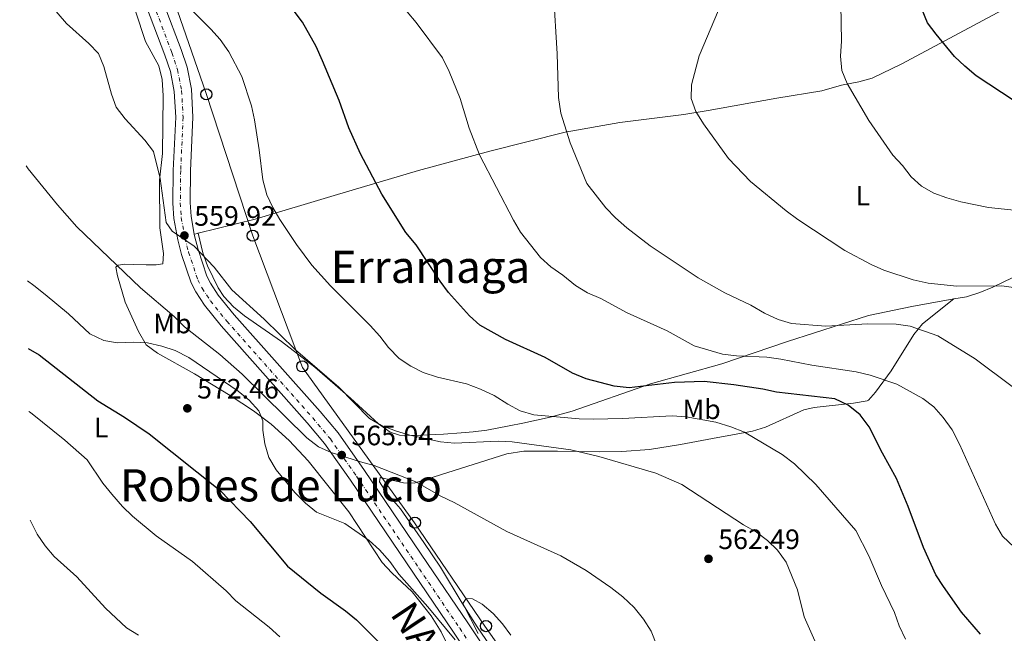
# Model space of a CAD drawing. Units: metres. Extents: x 580158 to 583615, y 4728895 to 4731250.
# Drawn here: x 580176 to 580527, y 4729464 to 4729683 of the extents above; entities that cross this region are included whole.
import ezdxf
from ezdxf.enums import TextEntityAlignment as Align

# ---------------------------------------------------------------- set-up
doc = ezdxf.new("R2010")
doc.units = ezdxf.units.M
doc.header["$MEASUREMENT"] = 0
doc.linetypes.add('DGN Style 4', pattern=[2.7856150101045474, 1.391937544087219, -0.6959687720436097, 0.001739921930109024, -0.6959687720436097])
for name, color, linetype, lineweight in [('Carretera', 9, 'Continuous', 0), ('Cota de punto acotado terreno', 7, 'Continuous', 0), ('Curva de nivel directora', 30, 'Continuous', 30), ('Curva de nivel intermedia', 30, 'Continuous', 0), ('Eje de carretera', 7, 'DGN Style 4', 0), ('Etiqueta de uso rústico', 92, 'Continuous', 0), ('Fuente-manantial-naciente', 7, 'Continuous', 0), ('Línea blanca (vial)', 7, 'Continuous', 13), ('Línea de cambio de uso (parcela vista)', 92, 'Continuous', 0), ('Línea telefónica', 7, 'Continuous', 0), ('Poste telefónico', 7, 'Continuous', 0), ('Punto acotado terreno (símbolo)', 7, 'Continuous', 0), ('Texto de Carretera Interés Comunidad Foral', 1, 'Continuous', 0), ('Texto de Área (paraje) menor', 7, 'Continuous', 0)]:
    doc.layers.add(name, color=color, linetype=linetype, lineweight=lineweight)
doc.styles.add('Style-Arial', font='arial.ttf')

# ---------------------------------------------------------------- blocks, each defined once
blk = doc.blocks.new('5PATER')
at = {"layer": 'Fuente-manantial-naciente', "linetype": 'Continuous', "lineweight": 0}
h = blk.add_hatch(color=51, dxfattribs=at)
edge = h.paths.add_edge_path()
edge.add_ellipse((0, 0), major_axis=(-0.1095731443231308, -0.1110710700762829), ratio=0.9994222409660317, start_angle=0, end_angle=360)
blk = doc.blocks.new('5PTT')
at = {"layer": 'Poste telefónico', "color": 7, "linetype": 'Continuous', "lineweight": 30}
blk.add_circle((2.382683753967285e-05, 4.306399822235108e-05), 0.1995000005932858, dxfattribs=at)

msp = doc.modelspace()

# ---------------------------------------------------------------- linework, layer by layer
at = {"layer": 'Carretera', "color": 9, "linetype": 'Continuous', "lineweight": 0}
for points in [[(580351.2899999992, 4729433.160000001, 572.1600000000036), (580330.4899999986, 4729464.470000002, 569.6999999999971), (580316.1200000009, 4729485.619999998, 568.2899999999936), (580293.6400000016, 4729518.779999999, 565.4900000000052), (580284.3900000004, 4729531.989999999, 564.6999999999971), (580278.190000002, 4729539.380000001, 564.2700000000041), (580247.4800000007, 4729573.939999999, 562.3300000000017), (580241.4800000016, 4729581.4, 561.3899999999994), (580238.4100000004, 4729586.109999999, 560.9199999999983), (580236.7100000016, 4729589.410000001, 560.7599999999948), (580233.3500000022, 4729599.53, 560.2899999999936), (580231.9600000018, 4729604.78, 559.9700000000012), (580230.6099999996, 4729612.310000001, 559.5599999999977), (580230.2499999999, 4729617.869999999, 559.3500000000058), (580230.3900000005, 4729629.56, 558.7200000000012), (580231.250000001, 4729648.529999999, 558.6499999999943), (580230.7399999992, 4729657.779999998, 558.0899999999965), (580229.3400000001, 4729664.890000001, 557.3099999999977), (580227.3999999977, 4729670.760000001, 556.9900000000052), (580212.640000001, 4729709.829999999, 554.6399999999994)], [(580221.0900000001, 4729704.8, 555.0800000000017), (580233.1800000002, 4729672.800000002, 556.9900000000052), (580235.2800000011, 4729666.449999999, 557.3099999999977), (580236.839999999, 4729658.540000001, 558.0899999999965), (580237.3900000011, 4729648.560000001, 558.6499999999943), (580236.5199999994, 4729629.390000001, 558.7200000000012), (580236.3799999986, 4729618.03, 559.3500000000058), (580236.7100000016, 4729613.050000001, 559.5599999999977), (580237.8400000003, 4729606.74, 559.929999999993), (580237.9500000001, 4729606.11, 559.9700000000012), (580239.2300000007, 4729601.28, 560.2899999999936), (580242.38, 4729591.800000001, 560.7599999999948), (580243.7199999989, 4729589.199999999, 560.9199999999983), (580246.4500000003, 4729584.999999999, 561.3899999999994), (580252.1600000013, 4729577.9, 562.3300000000017), (580282.829999998, 4729543.390000001, 564.2700000000041), (580289.2600000007, 4729535.720000001, 564.6999999999971), (580298.6799999998, 4729522.26, 565.4900000000052), (580321.1999999993, 4729489.060000001, 568.2899999999936), (580335.5799999982, 4729467.88, 569.6999999999971), (580344.2899999986, 4729454.770000001, 570.0800000000017)]]:
    msp.add_polyline3d(points, dxfattribs=at)
at = {"layer": 'Curva de nivel directora', "color": 30, "linetype": 'Continuous', "lineweight": 30, "flags": 128}
for points, elevation in [([(580518.7499999985, 4729463.810000001), (580511.8999999999, 4729471.62), (580505.4600000003, 4729480.789999999), (580502.72, 4729484.970000001), (580498.2899999999, 4729494.720000001), (580492.8699999996, 4729509.45), (580488.73, 4729519.450000001), (580483.6399999983, 4729528.53), (580478.8999999998, 4729537.949999999), (580475.7300000002, 4729542.189999999), (580471.4299999997, 4729545.640000001), (580466.7000000001, 4729547.880000002), (580445.7799999987, 4729550.27), (580440.8999999994, 4729551.36), (580430.5899999985, 4729552.949999999), (580419.9800000003, 4729554.100000001), (580409.3799999988, 4729553.74), (580393.2599999988, 4729551.86), (580387.8899999999, 4729552.460000002), (580377.8299999993, 4729555.000000001), (580372.9599999988, 4729557.100000001), (580363.2600000004, 4729562.67), (580349.0099999988, 4729569.070000002), (580339.8899999993, 4729574.270000001), (580336.1399999987, 4729577.580000001), (580328.729999999, 4729585.930000001), (580325.7499999995, 4729589.939999999), (580317.1799999999, 4729602.91), (580313.4099999992, 4729607.36), (580304.8399999995, 4729621.100000001), (580297.2499999988, 4729635.470000003), (580293.0800000002, 4729644.720000002), (580289.6699999992, 4729654.580000001), (580283.7199999993, 4729668.730000001), (580281.4299999982, 4729673.87), (580276.4900000007, 4729682.580000001), (580266.8999999994, 4729695.359999999)], 550.0000000000002), ([(580530.7600000004, 4729654.470000002), (580517.1799999995, 4729663.369999999), (580513.1200000005, 4729666.760000001), (580509.3699999996, 4729670.210000002), (580502.7999999983, 4729678.2), (580499.8199999988, 4729682.34), (580497.8299999996, 4729686.920000002)], 525.0000000000001), ([(580178.5499999995, 4729565.890000001), (580182.4599999988, 4729563.62), (580203.4400000004, 4729547.210000002), (580212.9899999992, 4729541.369999999), (580221.769999999, 4729535.420000001), (580247.0499999989, 4729515.26), (580257.7899999989, 4729504.11), (580271.1699999986, 4729488.140000001), (580283.0699999988, 4729478.439999999), (580291.9200000003, 4729472.17), (580295.7600000001, 4729468.970000002), (580307.2899999992, 4729457.51)], 575.0000000000002)]:
    msp.add_lwpolyline(points, dxfattribs=dict(at, elevation=elevation))
at = {"layer": 'Curva de nivel intermedia', "color": 30, "linetype": 'Continuous', "lineweight": 0, "flags": 128}
for points, elevation in [([(580531.7999999997, 4729615.219999999), (580521.5600000004, 4729616.31), (580511.7200000011, 4729618.279999999), (580506.720000001, 4729619.689999999), (580502.0000000002, 4729621.46), (580497.5900000003, 4729623.869999999), (580493.9500000014, 4729627.300000001), (580490.8800000002, 4729631.349999999), (580487.4100000013, 4729635.039999999), (580478.8100000003, 4729647.34), (580471.0699999998, 4729660.600000001), (580469.1900000002, 4729665.24), (580468.6900000017, 4729670.369999998), (580469.1000000007, 4729675.8), (580468.5799999998, 4729702.039999999)], 530.0000000000001), ([(580491.8500000003, 4729461.96), (580489.6700000011, 4729466.77), (580487.9900000002, 4729471.48), (580483.2899999997, 4729481.210000001), (580478.8400000016, 4729491.810000001), (580474.1499999999, 4729500.869999999), (580459.9100000019, 4729517.26), (580452.2699999998, 4729524.720000002), (580447.8900000011, 4729528), (580434.3600000015, 4729536.009999999), (580429.5400000003, 4729537.949999999), (580424.1700000013, 4729539.609999999), (580413.570000002, 4729541.460000001), (580408.5800000009, 4729541.769999999), (580390.770000001, 4729540.869999998), (580380.3100000003, 4729540.67), (580375.3100000003, 4729540.75), (580359.17, 4729542.189999999), (580354.2700000005, 4729543.600000001), (580349.8499999993, 4729545.939999999), (580344.980000001, 4729549.069999999), (580340.0800000017, 4729551.34), (580335.0600000013, 4729553.210000001), (580324.7500000005, 4729555.67), (580319.6800000012, 4729557.310000001), (580315.2199999996, 4729559.579999999), (580311.0199999998, 4729562.319999999), (580307.3000000004, 4729566.199999999), (580304.1500000011, 4729570.259999999), (580300.6399999995, 4729574.099999999), (580286.54, 4729588.300000001), (580279.8900000004, 4729595.67), (580274.3899999995, 4729603.069999998), (580268.4599999996, 4729611.980000001), (580265.8800000002, 4729616.27), (580263.8500000007, 4729620.859999998), (580262.4, 4729626.17), (580261.0600000012, 4729636.939999999), (580259.3899999993, 4729647.67), (580258.3000000007, 4729652.63), (580254.8300000017, 4729663.09), (580250.1900000015, 4729671.949999998), (580247.1800000007, 4729676.310000001), (580243.7600000009, 4729680.070000002), (580226.0899999996, 4729697.76)], 555.0000000000001), ([(580178.9200000005, 4729697.710000001), (580192.24, 4729682.099999998), (580200.2199999995, 4729674.949999998), (580203.6900000008, 4729671.359999998), (580205.6300000009, 4729666.680000001), (580208.2900000007, 4729656.779999998), (580210.030000002, 4729652.100000001), (580213.2300000006, 4729647.989999999), (580220.2699999991, 4729640.32), (580223.270000001, 4729636.289999999), (580225.7099999996, 4729626.609999999), (580227.850000001, 4729610.99), (580229.99, 4729607.820000002), (580237.820000002, 4729602.519999999), (580244.9800000013, 4729594.98), (580251.3100000013, 4729586.84), (580262.8800000006, 4729576.430000001), (580274.0400000009, 4729565.369999998), (580289.4500000002, 4729552.070000002), (580300.4299999995, 4729540.84), (580304.8000000014, 4729538.409999999), (580310.1300000001, 4729536.369999999), (580314.9100000013, 4729534.909999999), (580325.8700000002, 4729532.58), (580330.8400000012, 4729532.029999998), (580346.4100000015, 4729532.770000001), (580351.4000000005, 4729532.569999999), (580372.3600000021, 4729529.640000001), (580382.3700000012, 4729527.260000001), (580402.7800000006, 4729521.319999999), (580411.9600000005, 4729517.329999999), (580434.0900000011, 4729502.820000002), (580438.6599999998, 4729500.26), (580442.6699999997, 4729497.26), (580446.2400000015, 4729493.76), (580449.3100000004, 4729489.539999999), (580453.2900000013, 4729479.66), (580455.6700000018, 4729469.939999999), (580459.9900000001, 4729460.390000001)], 560), ([(580529.9600000002, 4729552.310000001), (580516.7300000001, 4729562.259999999), (580503.4800000022, 4729570.439999999), (580493.5500000013, 4729573.899999999), (580488.5700000013, 4729574.579999999), (580478.4400000015, 4729574.710000001), (580463.4500000002, 4729573.909999998), (580451.2000000014, 4729574.779999998), (580446.4300000014, 4729576.279999998), (580441.5300000019, 4729578.569999999), (580436.6300000002, 4729581.42), (580427.3899999999, 4729585.76), (580417.8099999999, 4729591.109999998), (580400.7199999997, 4729602.56), (580392.3600000002, 4729609.079999999), (580388.3000000011, 4729612.57), (580384.85, 4729616.189999999), (580378.130000001, 4729624.909999998), (580372.0800000004, 4729639.359999999), (580368.7900000003, 4729649.989999999), (580368.0000000012, 4729655.56), (580367.5099999994, 4729671.249999999), (580366.1600000017, 4729693.06)], 540.0000000000001), ([(580531.3600000016, 4729587.57), (580526.3000000012, 4729588.319999998), (580510.2100000001, 4729588.17), (580499.9700000008, 4729589.230000001), (580494.7000000002, 4729590.470000002), (580484.1500000001, 4729593.84), (580479.5999999993, 4729595.890000001), (580470.2899999998, 4729600.960000001), (580453.4200000009, 4729612.060000001), (580449.240000001, 4729615.15), (580436.4900000016, 4729625.630000001), (580428.7100000009, 4729633.840000001), (580419.7300000022, 4729646.149999999), (580417.0700000001, 4729650.550000001), (580415.3700000015, 4729655.249999999), (580415.4200000005, 4729660.130000001), (580418.180000001, 4729670.560000001), (580426.4300000012, 4729689.899999999)], 535), ([(580534.7800000014, 4729491.100000001), (580526.5400000004, 4729498.769999999), (580524.0500000004, 4729503.100000001), (580511.2000000003, 4729531.710000001), (580508.5499999993, 4729536.880000001), (580505.4100000013, 4729541.289999999), (580502.0400000005, 4729544.99), (580498.0700000009, 4729548.07), (580488.7700000004, 4729553.15), (580479.2700000008, 4729556.359999998), (580474.2599999994, 4729557.560000001), (580458.420000001, 4729559.979999999), (580447.4300000007, 4729562.130000002), (580442.3299999998, 4729562.739999999), (580431.5099999994, 4729563.24), (580426.5499999997, 4729563.899999999), (580416.4300000009, 4729566.859999998), (580406.7700000004, 4729572.160000001), (580392.500000001, 4729578.679999999), (580383.0300000005, 4729583.75), (580378.2699999998, 4729585.76), (580374.0400000006, 4729588.42), (580369.5099999999, 4729592.109999999), (580365.2400000007, 4729595.060000001), (580361.5800000017, 4729598.48), (580354.4400000004, 4729607.460000001), (580351.8499999997, 4729611.730000001), (580339.7300000007, 4729635.07), (580336.0800000007, 4729644.640000001), (580332.8200000017, 4729655.27), (580328.860000001, 4729664.95), (580326.560000001, 4729669.730000001), (580317.170000001, 4729682.409999999), (580313.9600000012, 4729686.24)], 545), ([(580177.8000000007, 4729631.220000001), (580178.5300000017, 4729630.060000001), (580188.99, 4729617.24), (580195.9300000003, 4729609.400000001), (580218.6900000012, 4729587.579999999), (580230.7300000021, 4729577.319999999), (580234.4400000002, 4729573.66), (580246.9600000017, 4729563.740000002), (580254.9400000012, 4729556.77), (580278.1200000001, 4729533.98), (580282.2100000004, 4729530.720000001), (580286.7700000004, 4729528.67), (580297.2199999997, 4729525.350000001), (580302.0700000001, 4729524.130000001), (580317.01, 4729518.279999999), (580325.9300000007, 4729513.08), (580330.6600000003, 4729510.81), (580349.5000000006, 4729500.430000001), (580368.8000000014, 4729491.779999999), (580377.8200000003, 4729486.49), (580386.6600000005, 4729480.470000002), (580390.9800000011, 4729477.190000001), (580394.990000001, 4729473.34), (580398.3600000016, 4729469.140000002), (580401.0100000004, 4729464.87), (580403.030000001, 4729459.779999998)], 565.0000000000001), ([(580178.2700000001, 4729590.09), (580180.5700000001, 4729588.470000001), (580184.6500000015, 4729585.149999999), (580192.9500000008, 4729578.31), (580200.6300000009, 4729571.09), (580205.5300000004, 4729568.759999999), (580210.4600000011, 4729567.88), (580216.1900000023, 4729568.15), (580221.1900000002, 4729567.909999999), (580226.3300000011, 4729566.73), (580231.1000000008, 4729565.23), (580235.9199999999, 4729562.720000001), (580253.5100000007, 4729550.699999998), (580257.5300000019, 4729547.449999998), (580260.9000000003, 4729543.600000001), (580262.3900000011, 4729540.039999999), (580262.4200000003, 4729536.749999999), (580263.1199999999, 4729531.8), (580264.5500000003, 4729526.980000001), (580267.1699999999, 4729522.529999998), (580273.7999999995, 4729514.429999998), (580277.6399999995, 4729510.609999998), (580281.5199999998, 4729507.430000001), (580291.680000001, 4729503.390000001), (580300.3300000011, 4729497.230000001), (580304.0400000014, 4729493.88), (580307.6900000017, 4729489.74), (580310.9400000015, 4729485.189999999), (580321.2400000012, 4729473.59), (580331.0500000014, 4729461.720000001)], 570.0000000000001), ([(580178.810000001, 4729543.380000001), (580179.4300000002, 4729542.969999999), (580191.6299999999, 4729533.179999999), (580199.5700000013, 4729526.060000001), (580205.2199999996, 4729517.810000001), (580208.3900000014, 4729513.880000001), (580212.2500000015, 4729509.459999999), (580215.8700000005, 4729506.02), (580224.2800000013, 4729498.930000001), (580237.240000001, 4729489.789999997), (580249.2700000006, 4729479.32), (580252.770000001, 4729475.750000001), (580264.6200000019, 4729466.300000001), (580268.4700000008, 4729462.869999999)], 580.0000000000001), ([(580179.2600000004, 4729504.550000001), (580181.7999999995, 4729499.59), (580184.5800000001, 4729495.4), (580187.7899999997, 4729491.560000001), (580195.9400000015, 4729484.340000001), (580206.1500000019, 4729473.140000001), (580213.6300000006, 4729466.109999998), (580217.9199999999, 4729463.49)], 585), ([(580339.3300000007, 4729464.039999999), (580333.8099999996, 4729474.779999998), (580334.9899999998, 4729476.509999998), (580337.2600000007, 4729476.399999999), (580340.7000000007, 4729474.539999999), (580344.6300000001, 4729471.140000001), (580348.0099999999, 4729467.429999999), (580350.9700000014, 4729463.399999999)], 570.0000000000001)]:
    msp.add_lwpolyline(points, dxfattribs=dict(at, elevation=elevation))
at = {"layer": 'Eje de carretera', "color": 7, "linetype": 'DGN Style 4', "lineweight": 0}
msp.add_polyline3d([(580215.1000000014, 4729710.790000001, 554.6399999999995), (580229.8799999983, 4729671.640000002, 556.9900000000052), (580231.8999999987, 4729665.560000002, 557.3099999999977), (580233.3599999984, 4729658.100000001, 558.0899999999966), (580233.8900000004, 4729648.540000001, 558.6499999999943), (580233.0299999998, 4729629.490000002, 558.7200000000013), (580232.8799999978, 4729617.939999999, 559.3500000000059), (580233.230000001, 4729612.630000001, 559.5599999999978), (580234.5300000019, 4729605.350000001, 559.9600000000065), (580235.8700000007, 4729600.279999999, 560.1600000000036), (580239.1499999975, 4729590.440000001, 560.7599999999948), (580240.6899999997, 4729587.440000001, 560.9199999999984), (580243.6200000001, 4729582.95, 561.3899999999994), (580249.4899999974, 4729575.640000001, 562.3300000000017), (580280.1799999988, 4729541.109999999, 564.2700000000042), (580286.4799999996, 4729533.590000001, 564.6999999999973), (580295.8099999971, 4729520.270000001, 565.4900000000054), (580318.2999999997, 4729487.100000001, 568.2899999999937), (580332.6700000019, 4729465.930000001, 569.6999999999971), (580353.4699999981, 4729434.630000004, 572.1600000000036)], dxfattribs=at)
at = {"layer": 'Línea blanca (vial)', "color": 7, "linetype": 'Continuous', "lineweight": 13}
for points in [[(580212.6400000005, 4729709.83, 554.6399999999995), (580227.3999999971, 4729670.760000002, 556.9900000000052), (580229.3399999995, 4729664.890000002, 557.3099999999977), (580230.7399999987, 4729657.779999999, 558.0899999999966), (580231.2500000006, 4729648.53, 558.6499999999943), (580230.39, 4729629.560000001, 558.7200000000013), (580230.2499999992, 4729617.87, 559.3500000000059), (580230.609999999, 4729612.310000001, 559.5599999999978), (580231.9600000014, 4729604.780000002, 559.9700000000012), (580233.3500000016, 4729599.53, 560.2899999999937), (580236.7100000011, 4729589.410000003, 560.7599999999948), (580238.4099999999, 4729586.11, 560.9199999999984), (580241.480000001, 4729581.400000001, 561.3899999999994), (580247.4800000002, 4729573.939999999, 562.3300000000017), (580278.1900000017, 4729539.380000002, 564.2700000000042), (580284.3899999998, 4729531.99, 564.6999999999973), (580293.6400000012, 4729518.78, 565.4900000000054), (580316.1200000005, 4729485.619999999, 568.2899999999937), (580330.4899999981, 4729464.470000002, 569.6999999999971), (580351.2899999988, 4729433.160000001, 572.1600000000036)], [(580221.0899999995, 4729704.800000001, 555.0800000000019), (580233.1799999997, 4729672.800000002, 556.9900000000052), (580235.2800000006, 4729666.449999999, 557.3099999999977), (580236.8399999986, 4729658.540000002, 558.0899999999966), (580237.3900000006, 4729648.560000001, 558.6499999999943), (580236.5199999989, 4729629.390000001, 558.7200000000013), (580236.3799999983, 4729618.030000002, 559.3500000000059), (580236.7100000011, 4729613.050000001, 559.5599999999978), (580237.8399999999, 4729606.740000002, 559.929999999993)], [(580237.8399999999, 4729606.740000002, 559.929999999993), (580237.9499999996, 4729606.110000002, 559.9700000000012), (580239.2300000002, 4729601.28, 560.2899999999937), (580242.3799999995, 4729591.800000002, 560.7599999999948), (580243.7199999985, 4729589.199999999, 560.9199999999984), (580246.4499999998, 4729585, 561.3899999999994), (580252.1600000008, 4729577.9, 562.3300000000017), (580282.8299999974, 4729543.390000002, 564.2700000000042), (580289.2600000004, 4729535.720000001, 564.6999999999973), (580298.6799999992, 4729522.260000001, 565.4900000000054), (580321.1999999988, 4729489.060000001, 568.2899999999937), (580335.5799999976, 4729467.880000001, 569.6999999999971), (580344.2899999982, 4729454.770000001, 570.729999999996)]]:
    msp.add_polyline3d(points, dxfattribs=at)
at = {"layer": 'Línea de cambio de uso (parcela vista)', "color": 92, "linetype": 'Continuous', "lineweight": 0, "extrusion": (-0.02837520319159931, 0.5675043099561381, 0.8228813438309577), "elevation": 2668068.598688997, "flags": 128}
msp.add_lwpolyline([(-815700.4826901089, -3862887.98408252), (-815700.3718286003, -3862887.966483494), (-815699.0879324735, -3862887.667300043)], dxfattribs=at)
at = {"layer": 'Línea de cambio de uso (parcela vista)', "color": 92, "linetype": 'Continuous', "lineweight": 0}
for points in [[(580609.3799999999, 4729725.539999999, 515.6999999999971), (580584.0499999998, 4729715.07, 517.3699999999953), (580561.7100000001, 4729703.680000001, 518.2700000000041), (580551.1200000001, 4729698.57, 520.5899999999965), (580533.0599999996, 4729690.460000001, 522.6399999999994), (580511.1100000005, 4729678.550000001, 524.0399999999936), (580490.54, 4729667.65, 527.5), (580479.9900000002, 4729662.480000001, 529.0099999999948), (580475.1799999997, 4729661.180000001, 529.4900000000052), (580469.0499999998, 4729660.060000001, 529.9100000000036), (580462.0199999996, 4729658.050000001, 529.9100000000036), (580445.9299999997, 4729655.42, 532.2200000000012), (580421.3899999997, 4729650.949999999, 533.7400000000052), (580412.7699999996, 4729649.560000001, 534.7700000000041), (580389.8600000005, 4729646.699999999, 537.8099999999977), (580370.3600000005, 4729643.199999999, 540.5599999999977), (580343.4199999999, 4729636.369999999, 544.3600000000006), (580317.9500000002, 4729629.470000001, 548.2899999999936), (580287.8899999997, 4729620.609999999, 551.820000000007), (580259.5899999999, 4729612.09, 557.0500000000029), (580239.2199999997, 4729607.07, 559.75)], [(580216.8300000001, 4729686.460000001, 557.779999999999), (580220.4900000002, 4729675.66, 558.2899999999936), (580225.1799999997, 4729666.91, 558.1000000000058), (580226.4299999997, 4729662.060000001, 558.25), (580226.7999999998, 4729656.15, 558.5399999999936), (580226.4900000002, 4729635.609999999, 560.0899999999965), (580225.4699999997, 4729626.119999999, 559.9600000000064), (580225.5800000001, 4729609.029999999, 560.6000000000058), (580226.8700000001, 4729599.84, 561.25), (580226.6200000001, 4729596.210000001, 561.25), (580224.2199999997, 4729595.810000001, 562.3399999999965), (580220.7100000001, 4729595.77, 563.6199999999953), (580216.0800000001, 4729595.869999999, 563.1699999999983), (580213.0599999996, 4729596.050000001, 563.9499999999971), (580210.6600000003, 4729595.65, 564.5200000000041), (580209.8799999999, 4729595.01, 564.8399999999965), (580210.4199999999, 4729591.92, 566), (580213.2100000001, 4729582.42, 567.4600000000064), (580217.9800000004, 4729572.029999999, 569.9900000000052), (580220.6900000004, 4729567.220000001, 570.570000000007), (580224.7000000002, 4729564.220000001, 570.8000000000029), (580238.0099999999, 4729556.789999999, 570.6300000000047), (580250.7000000002, 4729549.07, 571.0800000000017), (580258.9699999997, 4729543.619999999, 569.6900000000023), (580265.3899999997, 4729538.869999999, 568.75), (580271.7699999996, 4729533.07, 568.1900000000023), (580278.5599999996, 4729525.730000001, 568.3800000000047), (580293.0300000003, 4729507.52, 569.5399999999936), (580305.04, 4729489.430000001, 571.0099999999948), (580308.4199999999, 4729485.77, 571.1900000000023), (580315.7599999999, 4729478.939999999, 571.5), (580322.4400000004, 4729470.289999999, 571.8699999999953), (580326.0800000001, 4729464.57, 572.1100000000006), (580329.04, 4729458.560000001, 572.6900000000023)], [(580509.1100000005, 4729583.59, 535.529999999999), (580513.7300000004, 4729584.41, 535.2599999999948), (580518.4900000002, 4729585.890000001, 534.9799999999959), (580523.1200000001, 4729587.779999999, 534.6900000000023), (580537.3700000001, 4729594.74, 533.6000000000058), (580546.2100000001, 4729599.27, 532.4799999999959), (580582.6200000001, 4729619.439999999, 525.8800000000047), (580608.9000000004, 4729633.140000001, 521.0800000000017), (580623.9800000004, 4729641.220000001, 518.8099999999977), (580636.9500000002, 4729648.609999999, 517.5099999999948), (580655.7000000002, 4729659.680000001, 515.9799999999959), (580668.5899999999, 4729667.310000001, 514.529999999999), (580676.7999999998, 4729672.960000001, 514.0399999999936), (580684.4299999997, 4729679.08, 514.2100000000064)], [(580239.2199999997, 4729607.07, 559.75), (580240.8799999999, 4729600.07, 559.4900000000052), (580242.5800000001, 4729595.4, 559.8000000000029), (580246.4100000003, 4729587.550000001, 560.5500000000029), (580248.4400000004, 4729584.460000001, 560.7700000000041), (580251.8700000001, 4729580.779999999, 560.8999999999943), (580255.7999999998, 4729577.609999999, 560.7700000000041), (580269.0499999998, 4729568.359999999, 559.6199999999953), (580280.9699999997, 4729559.26, 559.1000000000058), (580293.7000000002, 4729548.180000001, 559.8399999999965), (580303.7300000004, 4729539.01, 559.8699999999953), (580307.8600000005, 4729535.939999999, 559.8000000000029), (580311.1299999999, 4729534.890000001, 559.679999999993), (580316.0899999999, 4729534.789999999, 559.0200000000041), (580326.8799999999, 4729535.230000001, 558.4600000000064), (580333.2100000001, 4729535.810000001, 558.1999999999971), (580337.4600000001, 4729536.07, 557.75), (580342.3300000001, 4729536.699999999, 556.8500000000058), (580350.3899999997, 4729538.220000001, 555.25), (580355.25, 4729539.210000001, 554.779999999999), (580364.9699999997, 4729541.4, 554.3800000000047), (580372.8499999996, 4729543.49, 553.6999999999971), (580400.7999999998, 4729553.24, 548.8099999999977), (580426.3399999999, 4729560.439999999, 545.4100000000036), (580449.7800000003, 4729568.390000001, 541.9199999999983), (580478.7000000002, 4729577.67, 538.2299999999959), (580494.1500000004, 4729580.949999999, 536.4199999999983), (580509.1100000005, 4729583.59, 535.529999999999)], [(580346.9199999999, 4729454.74, 569.9600000000064), (580338.8899999997, 4729466.460000001, 570.2200000000012), (580333.5300000003, 4729474.880000001, 569.9400000000023), (580325.7800000003, 4729487.699999999, 568.7299999999959), (580319.9199999999, 4729496.600000001, 567.9499999999971), (580311.5099999999, 4729508.539999999, 566.8800000000047), (580306.4900000002, 4729514.359999999, 566.3600000000006), (580304.0700000003, 4729518.279999999, 565.7200000000012), (580304.2599999999, 4729519.800000001, 565.5899999999965), (580312.6299999999, 4729517.880000001, 565.4600000000064), (580316.4000000004, 4729517.789999999, 565.0800000000017), (580325.7999999998, 4729520.689999999, 563.279999999999), (580349.5300000003, 4729528.199999999, 560.8300000000017), (580355.54, 4729529.25, 560.1000000000058), (580367.6500000004, 4729529.230000001, 558.9400000000023), (580382.6399999997, 4729528.930000001, 558.3500000000058), (580390.5300000003, 4729529.100000001, 558.1300000000047), (580400.5, 4729529.74, 557.9100000000036), (580411.5, 4729531.539999999, 557.570000000007), (580422.9299999997, 4729533.75, 556.5500000000029), (580437.2400000002, 4729536.390000001, 554.5399999999936), (580441.9600000001, 4729537.82, 553.8300000000017), (580455.5800000001, 4729543.980000001, 551.6000000000058), (580459.25, 4729544.850000001, 550.9400000000023), (580473.3799999999, 4729546.359999999, 548.2299999999959), (580478.2400000002, 4729547.24, 547.3099999999977), (580478.7400000002, 4729547.42, 547.2100000000064), (580481.1399999997, 4729550.289999999, 546.179999999993), (580486.7999999998, 4729557.939999999, 543.0800000000017), (580494.8399999999, 4729570.91, 539.779999999999), (580497.9400000004, 4729574.67, 538.7200000000012), (580509.1100000005, 4729583.59, 535.529999999999)]]:
    msp.add_polyline3d(points, dxfattribs=at)
at = {"layer": 'Línea telefónica', "color": 7, "linetype": 'Continuous', "lineweight": 0}
msp.add_polyline3d([(580332.0100000009, 4728898.369999999, 588.7200000000012), (580349.120000001, 4728953.9, 585.2200000000012), (580360.8500000014, 4729020.100000001, 576.6999999999971), (580370.4499999993, 4729072.190000001, 580.029999999999), (580380.0399999982, 4729125.100000001, 584.8399999999965), (580391.1299999991, 4729184.3, 585.1600000000036), (580406.0500000012, 4729230.790000002, 582.4700000000012), (580419.6700000024, 4729277.730000001, 579.9700000000012), (580431.1700000024, 4729323.680000001, 576.6499999999943), (580422.0100000026, 4729354.279999999, 574.570000000007), (580396.879999998, 4729388.989999999, 572.4400000000023), (580371.530000001, 4729424.32, 571.6300000000047), (580341.7000000003, 4729466.630000001, 570.1499999999943), (580316.5399999989, 4729503.630000002, 567.1900000000023), (580276.48, 4729559.150000001, 560.6499999999943), (580258.7899999986, 4729606.15, 557.5500000000029), (580242.160000001, 4729657.019999999, 557.3300000000017), (580227.6599999992, 4729698.77, 554.6300000000047), (580213.1599999996, 4729733.96, 552.1699999999983), (580198.879999999, 4729771.310000001, 550.2400000000052), (580182.4699999982, 4729813.66, 547.2400000000052), (580175.5199999991, 4729827.920000001, 546.0099999999948)], dxfattribs=at)

# ---------------------------------------------------------------- block references
at = {"layer": 'Poste telefónico', "color": 7, "linetype": 'Continuous', "lineweight": 0, "xscale": 10, "yscale": 10, "zscale": 10}
for p in [(580242.1700000021, 4729656.750000001, 557.3500000000058), (580258.7700000006, 4729606.210000001, 557.5500000000029), (580276.4499999987, 4729559.5, 560.529999999999), (580316.6900000009, 4729503.660000001, 567.1699999999983), (580342.0700000013, 4729466.659999999, 570.1499999999943)]:
    msp.add_blockref('5PTT', p, dxfattribs=at)
at = {"layer": 'Punto acotado terreno (símbolo)', "color": 7, "linetype": 'Continuous', "lineweight": 0, "xscale": 10, "yscale": 10, "zscale": 10}
for p in [(580234.3700000009, 4729606.280000002, 559.9199999999983), (580235.3999999991, 4729544.510000002, 572.4499999999971), (580290.5299999998, 4729527.810000001, 565.0399999999936), (580421.5399999983, 4729490.710000001, 562.4900000000052)]:
    msp.add_blockref('5PATER', p, dxfattribs=at)

# ---------------------------------------------------------------- texts
at = {"layer": 'Cota de punto acotado terreno', "color": 7, "linetype": 'Continuous', "lineweight": 0, "style": 'Style-Arial'}
for s, p in [('559.92', (580237.8700000015, 4729609.78, 559.9199999999983)), ('572.46', (580238.8999999975, 4729548.009999999, 572.4499999999971)), ('565.04', (580294.0300000006, 4729531.31, 565.0399999999936)), ('562.49', (580425.0399999989, 4729494.21, 562.4900000000052))]:
    msp.add_text(s, height=7.000000000000002, dxfattribs=at).set_placement(p)
at = {"layer": 'Etiqueta de uso rústico', "color": 92, "linetype": 'Continuous', "lineweight": 0, "style": 'Style-Arial'}
for s, p in [('L', (580476.6614203794, 4729620.530010001, 532.4700000000012)), ('Mb', (580230.0702462443, 4729574.820010001, 566.2899999999936)), ('Mb', (580419.0902462425, 4729544.160010001, 553.7599999999948)), ('L', (580204.6514203812, 4729537.660010002, 577.029999999999))]:
    msp.add_text(s, height=7.000000000000002, dxfattribs=at).set_placement(p, align=Align.MIDDLE_CENTER)
at = {"layer": 'Texto de Carretera Interés Comunidad Foral', "color": 1, "linetype": 'Continuous', "lineweight": 0, "style": 'Style-Arial'}
msp.add_text('NA-120 Estella-Beasáin', height=10, rotation=303.60635, dxfattribs=at).set_placement((580352.2503355575, 4729412.796900782, 573.7899999999936), align=Align.MIDDLE_CENTER)
at = {"layer": 'Texto de Área (paraje) menor', "color": 7, "linetype": 'Continuous', "lineweight": 0, "style": 'Style-Arial'}
for s, p in [('Erramaga', (580322.252606351, 4729595.080010001, 551.6699999999983)), ('Robles de Lucio', (580268.85396569, 4729516.990010001, 575.75))]:
    msp.add_text(s, height=11.5, dxfattribs=at).set_placement(p, align=Align.MIDDLE_CENTER)

doc.saveas('drawing.dxf')
